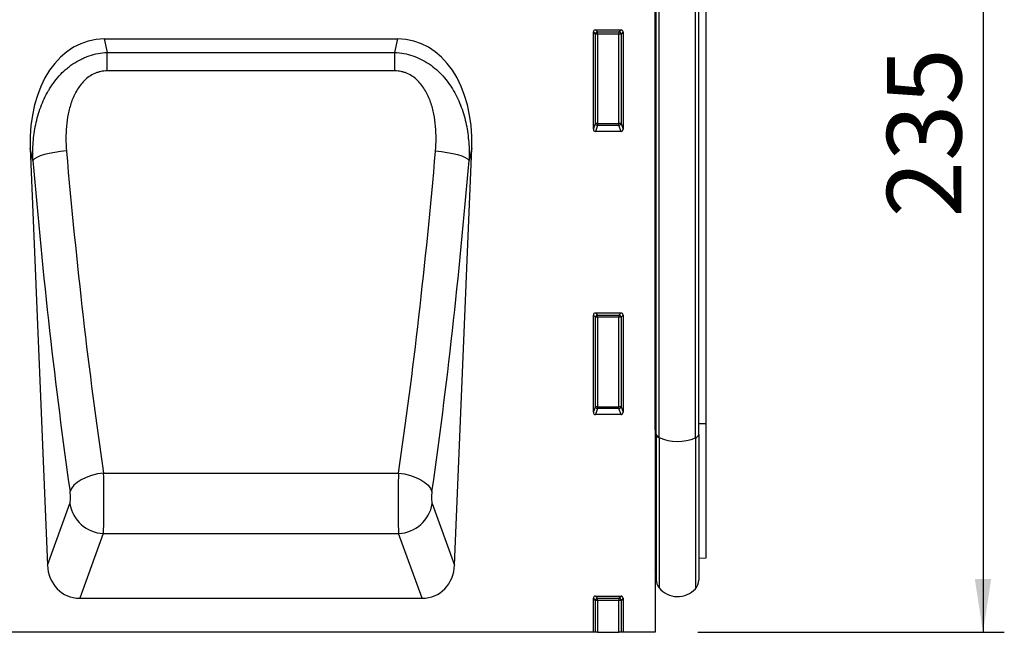
# Model space of a CAD drawing. Units: millimetres. Extents: x 75 to 2100, y 0 to 1460.
# Drawn here: x 1461 to 1693, y 1048 to 1192 of the extents above; entities that cross this region are included whole.
import ezdxf

# ---------------------------------------------------------------- set-up
doc = ezdxf.new("R2010")
doc.units = ezdxf.units.MM
doc.header["$LTSCALE"] = 5
doc.layers.get('0').update_dxf_attribs({"color": 1})
doc.layers.add('133341', color=7, linetype='Continuous')
doc.layers.add('DIMENSION', color=3, linetype='Continuous')
doc.styles.add('SLDTEXTSTYLE0', font='TXT', dxfattribs={"width": 0.605})
doc.dimstyles.new('SLDDIMSTYLE0', dxfattribs={"dimtxt": 17.5, "dimasz": 12.5, "dimexe": 0, "dimexo": 0.0625, "dimgap": 4.375, "dimtad": 1, "dimrnd": 1e-09, "dimzin": 12, "dimdsep": 46, "dimtxsty": 'SLDTEXTSTYLE0', "dimsah": 1, "dimcen": 0.09, "dimadec": 0, "dimazin": 3, "dimtfac": 1, "dimtofl": 0, "dimtmove": 0, "dimatfit": 3, "dimfxl": 0, "dimfrac": 2, "dimtolj": 1, "dimtzin": 12, "dimarcsym": 0})

# ---------------------------------------------------------------- blocks, each defined once
blk = doc.blocks.new('1032827-M_004__D_1')
at = {"layer": 'DIMENSION'}
for p, q in [((1631.87, 1282.62), (1692.62, 1282.62)), ((1687.62, 1282.62), (1687.62, 1047.62)), ((1620.62, 1047.62), (1692.62, 1047.62))]:
    blk.add_line(p, q, dxfattribs=at)
for points in [[(1687.62, 1282.62), (1685.7, 1270.12), (1689.54, 1270.12)], [(1687.62, 1047.62), (1689.54, 1060.12), (1685.7, 1060.12)]]:
    blk.add_solid(points, dxfattribs=at)
at = {"layer": 'DIMENSION', "insert": (1665.06, 1145.07), "char_height": 17.5, "attachment_point": 1, "rotation": 90, "style": 'SLDTEXTSTYLE0'}
blk.add_mtext('235', dxfattribs=at)
blk = doc.blocks.new('1032827-M_004_Front_view')
for p, q in [((472.5, 206.29), (472.5, 0)), ((472.51, 47.56), (472.51, 184.5)), ((472.75, 46.55), (472.75, 184.5)), ((473.43, 45.73), (473.43, 184.5)), ((481.98, 45.64), (481.98, 184.5)), ((482.75, 46.5), (482.75, 184.5)), ((484.5, 49.05), (484.5, 184.5)), ((458.49, 141.5), (464.51, 141.5)), ((458.49, 141.5), (458.99, 141)), ((464.01, 141), (464.51, 141.5)), ((343.14, 139.37), (412.09, 139.37)), ((343.14, 139.37), (343.83, 136.18)), ((411.4, 136.18), (412.09, 139.37)), ((458, 118.17), (458, 141.01)), ((458.5, 140.51), (458, 141.01)), ((458.5, 119.49), (458.5, 140.51)), ((458.99, 140.51), (458.5, 140.51)), ((458.99, 141), (464.01, 141)), ((458.99, 140.51), (458.99, 141)), ((464.01, 140.51), (458.99, 140.51)), ((458.99, 140.51), (458.99, 119.49)), ((464.01, 141), (464.01, 140.51)), ((464.01, 119.49), (464.01, 140.51)), ((464.5, 140.51), (464.01, 140.51)), ((465, 141.01), (464.5, 140.51)), ((464.5, 140.51), (464.5, 119.49)), ((465, 141.01), (465, 118.17)), ((343.83, 136.18), (411.4, 136.18)), ((343.83, 131.87), (343.83, 136.18)), ((411.4, 131.87), (411.4, 136.18)), ((411.4, 131.87), (343.83, 131.87)), ((458, 118.17), (458.5, 119.49)), ((458.99, 119.04), (458.47, 117.66)), ((458.99, 119.49), (458.5, 119.49)), ((458.99, 119.49), (458.99, 119.04)), ((458.99, 119.49), (464.01, 119.49)), ((464.01, 119.04), (458.99, 119.04)), ((464.5, 119.49), (464.01, 119.49)), ((464.01, 119.04), (464.01, 119.49)), ((464.53, 117.66), (464.01, 119.04)), ((464.5, 119.49), (465, 118.17)), ((464.53, 117.66), (458.47, 117.66)), ((325.78, 113.75), (329.81, 15.8)), ((326.41, 110.85), (325.78, 113.75)), ((425.42, 15.8), (429.45, 113.75)), ((429.45, 113.75), (428.82, 110.85)), ((458, 51.67), (458, 74.51)), ((458.5, 74.01), (458, 74.51)), ((458.49, 75), (464.51, 75)), ((458.49, 75), (458.99, 74.5)), ((458.5, 52.99), (458.5, 74.01)), ((458.99, 74.01), (458.5, 74.01)), ((458.99, 74.5), (464.01, 74.5)), ((458.99, 74.01), (458.99, 74.5)), ((464.01, 74.01), (458.99, 74.01)), ((458.99, 74.01), (458.99, 52.99)), ((464.01, 74.5), (464.51, 75)), ((464.01, 74.5), (464.01, 74.01)), ((464.01, 52.99), (464.01, 74.01)), ((464.5, 74.01), (464.01, 74.01)), ((465, 74.51), (464.5, 74.01)), ((464.5, 74.01), (464.5, 52.99)), ((465, 74.51), (465, 51.67)), ((458, 51.67), (458.5, 52.99)), ((458.99, 52.54), (458.47, 51.16)), ((464.53, 51.16), (458.47, 51.16)), ((458.99, 52.99), (458.5, 52.99)), ((458.99, 52.99), (458.99, 52.54)), ((458.99, 52.99), (464.01, 52.99)), ((464.01, 52.54), (458.99, 52.54)), ((464.5, 52.99), (464.01, 52.99)), ((464.01, 52.54), (464.01, 52.99)), ((464.53, 51.16), (464.01, 52.54)), ((464.5, 52.99), (465, 51.67)), ((482.75, 49.03), (484.5, 49.05)), ((484.5, 17.48), (484.5, 49.05)), ((472.51, 47.56), (472.5, 47.57)), ((472.51, 47.56), (472.51, 14.72)), ((472.75, 46.55), (472.75, 12.36)), ((482.75, 46.5), (482.75, 12.26)), ((473.43, 45.73), (473.43, 10.46)), ((481.98, 45.64), (481.98, 10.25)), ((342.99, 37.41), (412.24, 37.41)), ((329.81, 15.8), (335.07, 30.23)), ((420.16, 30.23), (425.42, 15.8)), ((342.94, 23.21), (337.39, 8)), ((342.94, 23.21), (412.28, 23.21)), ((417.83, 8), (412.28, 23.21)), ((482.75, 17.44), (484.5, 17.48)), ((472.5, 14.73), (472.51, 14.72)), ((337.39, 8), (417.83, 8)), ((458, 0), (458, 8.01)), ((458.5, 7.51), (458, 8.01)), ((458.49, 8.5), (464.51, 8.5)), ((458.49, 8.5), (458.99, 8)), ((458.5, 0), (458.5, 7.51)), ((458.99, 7.51), (458.5, 7.51)), ((458.99, 8), (464.01, 8)), ((458.99, 7.51), (458.99, 8)), ((458.99, 7.51), (458.99, 0)), ((464.01, 7.51), (458.99, 7.51)), ((464.01, 8), (464.51, 8.5)), ((464.01, 8), (464.01, 7.51)), ((464.01, 0), (464.01, 7.51)), ((464.5, 7.51), (464.01, 7.51)), ((465, 8.01), (464.5, 7.51)), ((464.5, 7.51), (464.5, 0)), ((465, 8.01), (465, 0)), ((458, 0), (0, 0)), ((458.5, 0), (458, 0)), ((458.99, 0), (458.5, 0)), ((458.99, 0), (464.01, 0)), ((464.5, 0), (464.01, 0)), ((465, 0), (464.5, 0)), ((472.5, 0), (465, 0))]:
    blk.add_line(p, q)
at = {"flags": 128}
for points in [[(334.28, 113.05), (332.89, 112.91), (331.53, 112.71), (330.26, 112.47), (329.11, 112.19), (328.13, 111.88), (327.34, 111.54), (326.76, 111.19), (326.41, 110.85)], [(420.94, 113.05), (422.34, 112.91), (423.7, 112.71), (424.97, 112.47), (426.11, 112.19), (427.1, 111.88), (427.89, 111.54), (428.47, 111.19), (428.82, 110.85)], [(342.99, 37.41), (341.57, 37.19), (340.19, 36.85), (338.91, 36.4), (337.75, 35.85), (336.77, 35.22), (335.99, 34.53), (335.43, 33.8), (335.12, 33.06)], [(412.24, 37.41), (413.66, 37.19), (415.03, 36.85), (416.32, 36.4), (417.47, 35.85), (418.46, 35.22), (419.24, 34.53), (419.8, 33.8), (420.11, 33.06)]]:
    blk.add_lwpolyline(points, dxfattribs=at)
for centre, radius, start, end in [((459.01, 140.49), 0.511, 91.9981, 178.0019), ((463.99, 140.49), 0.511, 1.9981, 88.0019), ((459.02, 119.56), 0.519, 187.2498, 267.5041), ((463.98, 119.56), 0.519, 272.4959, 352.7502), ((459.01, 73.99), 0.511, 91.9981, 178.0019), ((463.99, 73.99), 0.511, 1.9981, 88.0019), ((459.02, 53.06), 0.519, 187.2498, 267.5041), ((463.98, 53.06), 0.519, 272.4959, 352.7502), ((472.44, 47.25), 0.32, 12.0013, 76.2165), ((473.78, 46.72), 1.05, 189.1928, 250.1172), ((481.65, 46.71), 1.12, 286.8517, 349.4794), ((477.81, 55.76), 10.94, 246.3829, 292.3815), ((343.26, 31.49), 8.28, 188.7824, 267.8233), ((411.97, 31.49), 8.28, 272.1767, 351.2176), ((471.95, 14.15), 0.8, 360, 45.2649), ((475.75, 12.36), 3, 180, 219.2428), ((479.75, 12.26), 3, 317.8848, 360), ((477.79, 14.03), 5.64, 219.2428, 317.8848), ((459.01, 7.49), 0.511, 91.9981, 178.0019), ((463.99, 7.49), 0.511, 1.9981, 88.0019)]:
    blk.add_arc(centre, radius, start, end)
for centre, major_axis, ratio, start_param, end_param in [((458.51, 140.99), (-0.364, 0.364), 0.970288, 5.512866, 7.053504), ((464.49, 140.99), (0.364, 0.364), 0.970288, 5.512866, 7.053504), ((346.22, 111.08), (6.08, -27.96), 0.698883, 2.990678, 4.467154), ((409.01, 111.08), (6.08, 27.96), 0.698883, 4.957624, 6.4341), ((458.51, 118.21), (-0.198, -0.523), 0.894952, 5.112156, 6.6095), ((464.49, 118.21), (0.198, -0.523), 0.894952, 5.956871, 7.454214), ((381.34, 179.4), (-12.36, 282.65), 0.181136, 1.799844, 2.089204), ((373.89, 179.4), (12.36, 282.65), 0.181136, 4.193982, 4.483342), ((373.47, 179.08), (-12.33, 290.65), 0.176169, 1.800287, 2.089647), ((381.76, 179.08), (12.33, 290.65), 0.176169, 4.193539, 4.482899), ((458.51, 74.49), (-0.364, 0.364), 0.970288, 5.512866, 7.053504), ((464.49, 74.49), (0.364, 0.364), 0.970288, 5.512866, 7.053504), ((458.51, 51.71), (-0.198, -0.523), 0.894952, 5.112156, 6.6095), ((464.49, 51.71), (0.198, -0.523), 0.894952, 5.956871, 7.454214), ((342.73, 32.38), (-0.08, 10), 0.035293, 3.551454, 5.238424), ((412.5, 32.38), (0.08, 10), 0.035293, 1.044761, 2.731731), ((334.86, 32.06), (-0.08, 2), 0.176169, 3.54427, 5.231239), ((420.37, 32.06), (0.08, 2), 0.176169, 1.051946, 2.738916), ((337.9, 16.72), (-3.02, -8.28), 0.907512, 5.138597, 6.602849), ((417.33, 16.72), (-3.02, 8.28), 0.907512, 2.821929, 4.286181), ((458.51, 7.99), (-0.364, 0.364), 0.970288, 5.512866, 7.053504), ((464.49, 7.99), (0.364, 0.364), 0.970288, 5.512866, 7.053504)]:
    blk.add_ellipse(centre, major_axis=major_axis, ratio=ratio, start_param=start_param, end_param=end_param)
for points, knots in [([(326.41, 110.85), (326.36, 112.27), (326.38, 113.69), (326.59, 116.5), (326.79, 117.89), (327.36, 120.64), (327.74, 122.01), (328.74, 124.7), (329.34, 125.99), (330.24, 127.53), (330.43, 127.84), (330.82, 128.44), (331.02, 128.73), (331.65, 129.6), (332.1, 130.16), (333.05, 131.21), (333.56, 131.71), (334.36, 132.41), (334.63, 132.64), (335.2, 133.07), (335.49, 133.29), (336.38, 133.89), (337, 134.25), (337.96, 134.73), (338.28, 134.88), (338.94, 135.16), (339.28, 135.29), (340.3, 135.63), (340.99, 135.81), (342.4, 136.07), (343.11, 136.15), (343.83, 136.18)], [0, 0, 0, 0, 0.125, 0.125, 0.25, 0.25, 0.375, 0.375, 0.5, 0.5, 0.53125, 0.53125, 0.5625, 0.5625, 0.625, 0.625, 0.6875, 0.6875, 0.71875, 0.71875, 0.75, 0.75, 0.8125, 0.8125, 0.84375, 0.84375, 0.875, 0.875, 0.9375, 0.9375, 1, 1, 1, 1]), ([(411.4, 136.18), (412.84, 136.12), (414.24, 135.86), (416.97, 134.94), (418.25, 134.3), (420.64, 132.68), (421.7, 131.73), (423.14, 130.14), (423.59, 129.58), (424.43, 128.42), (424.82, 127.82), (425.89, 125.99), (426.49, 124.69), (427.49, 122), (427.87, 120.64), (428.44, 117.89), (428.63, 116.5), (428.85, 113.69), (428.87, 112.27), (428.82, 110.85)], [0, 0, 0, 0, 0.125, 0.125, 0.25, 0.25, 0.375, 0.375, 0.4375, 0.4375, 0.5, 0.5, 0.625, 0.625, 0.75, 0.75, 0.875, 0.875, 1, 1, 1, 1]), ([(343.83, 131.87), (343.33, 131.87), (342.82, 131.82), (342.09, 131.66), (341.85, 131.6), (341.38, 131.44), (341.14, 131.35), (340.45, 131.05), (340.02, 130.8), (339.2, 130.23), (338.82, 129.9), (337.76, 128.86), (337.18, 128.07), (336.43, 126.8), (336.21, 126.36), (335.8, 125.46), (335.62, 125.01), (335.29, 124.08), (335.14, 123.61), (334.89, 122.67), (334.77, 122.19), (334.48, 120.75), (334.35, 119.79), (334.1, 116.91), (334.12, 114.98), (334.28, 113.05)], [0, 0, 0, 0, 0.0625, 0.0625, 0.09375, 0.09375, 0.125, 0.125, 0.1875, 0.1875, 0.25, 0.25, 0.375, 0.375, 0.4375, 0.4375, 0.5, 0.5, 0.5625, 0.5625, 0.625, 0.625, 0.75, 0.75, 1, 1, 1, 1]), ([(420.94, 113.05), (421.11, 114.98), (421.13, 116.91), (420.88, 119.79), (420.74, 120.75), (420.46, 122.19), (420.34, 122.66), (420.09, 123.61), (419.94, 124.08), (419.45, 125.46), (419.05, 126.35), (418.31, 127.64), (418.03, 128.05), (417.43, 128.84), (417.11, 129.21), (416.41, 129.91), (416.02, 130.23), (415.2, 130.8), (414.77, 131.05), (414.08, 131.36), (413.85, 131.45), (413.37, 131.6), (413.13, 131.66), (412.4, 131.82), (411.9, 131.87), (411.4, 131.87)], [0, 0, 0, 0, 0.25, 0.25, 0.375, 0.375, 0.4375, 0.4375, 0.5, 0.5, 0.625, 0.625, 0.6875, 0.6875, 0.75, 0.75, 0.8125, 0.8125, 0.875, 0.875, 0.90625, 0.90625, 0.9375, 0.9375, 1, 1, 1, 1])]:
    blk.add_open_spline(points, degree=3, knots=knots)

msp = doc.modelspace()

# ---------------------------------------------------------------- block references
at = {"layer": '133341'}
msp.add_blockref('1032827-M_004_Front_view', (1138.119, 1047.618), dxfattribs=at)

# ---------------------------------------------------------------- dimensions: what is measured, and where the dimension line sits
at = {"layer": 'DIMENSION'}
dim = msp.add_linear_dim(base=(1687.619, 1047.618), p1=(1621.869, 1282.618), p2=(1610.619, 1047.618), angle=90, dimstyle='SLDDIMSTYLE0', dxfattribs=at)
dim.commit()
dim.dimension.update_dxf_attribs({"geometry": '1032827-M_004__D_1', "text_midpoint": (1687.619, 1165.118), "dimtype": 160})

doc.saveas('drawing.dxf')
